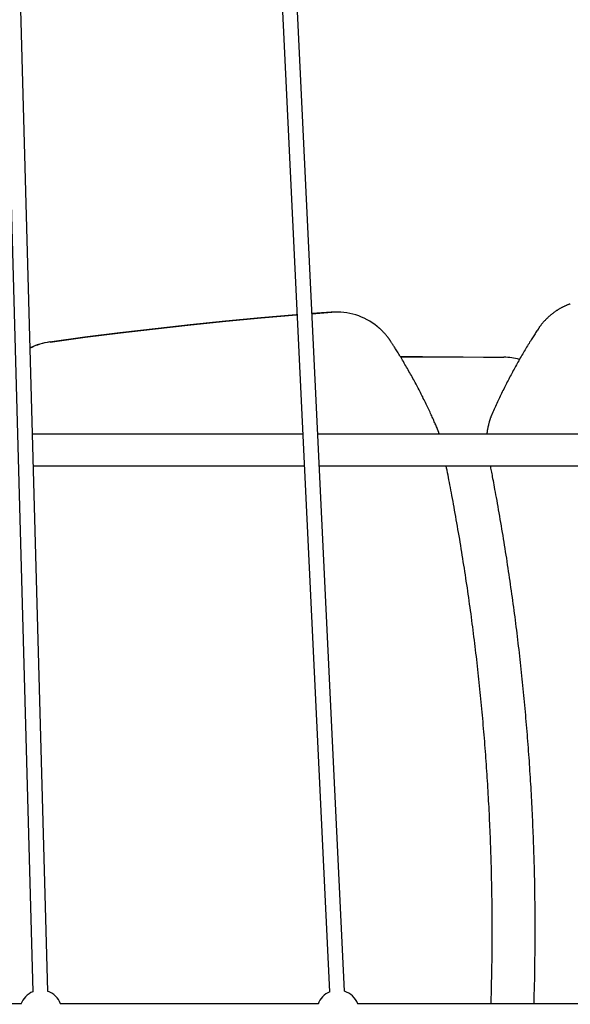
# Model space of a CAD drawing. Extents: x -4958 to 21181, y -2397 to 2011.
# Drawn here: x -926 to -338, y 220 to 1271 of the extents above; entities that cross this region are included whole.
import ezdxf

# ---------------------------------------------------------------- set-up
doc = ezdxf.new("R2010")
doc.units = 0

msp = doc.modelspace()

# ---------------------------------------------------------------- linework, layer by layer
at = {"color": 7, "linetype": 'Continuous'}
for p, q in [((-666.7, 1720.3), (-595.3, 233.6)), ((-579.3, 234.3), (-650.8, 1721.1)), ((-952.2, 1704.3), (-912.1, 233.8)), ((-896.1, 234.2), (-936.1, 1701.3)), ((-614.1, 957.3), (-592.9, 958.9)), ((-593.5, 958.9), (-614.1, 957.4)), ((-587.8, 959.1), (-588.4, 959.1)), ((-496, 911.4), (-497, 911.4)), ((-623.9, 828.8), (-912.3, 828.8)), ((-488.5, 828.8), (-607.9, 828.8)), ((-471.8, 828.8), (-488.5, 828.8)), ((-180.6, 828.8), (-471.8, 828.8)), ((-911.4, 795.1), (-622.3, 795.1)), ((-606.3, 795.1), (-488.5, 795.1)), ((-488.5, 795.1), (-471.8, 795.1)), ((-471.8, 795.1), (-182.7, 795.1)), ((-924.5, 221), (-1132.4, 221)), ((-607.3, 221), (-882.7, 221)), ((-231.7, 221), (-565.5, 221))]:
    msp.add_line(p, q, dxfattribs=at)
for points in [[(-338.3, 967.8), (-338.9, 967.6), (-339.4, 967.4), (-339.9, 967.2), (-340.4, 967), (-340.9, 966.8), (-341.4, 966.6), (-341.9, 966.4), (-342.4, 966.2), (-342.9, 966), (-343.5, 965.7), (-344, 965.5), (-344.5, 965.3), (-345, 965.1), (-345.5, 964.8), (-346, 964.6), (-346.5, 964.3), (-347, 964), (-347.5, 963.8), (-348, 963.5), (-348.5, 963.2), (-349, 963), (-349.5, 962.7), (-350, 962.4), (-350.5, 962.1), (-351, 961.8), (-351.5, 961.5), (-352, 961.2), (-352.4, 960.9), (-352.9, 960.6), (-353.4, 960.3), (-353.9, 959.9), (-354.4, 959.6), (-354.8, 959.3), (-355.3, 959), (-355.8, 958.6), (-356.2, 958.3), (-356.7, 957.9), (-357.1, 957.6), (-357.6, 957.2), (-358.1, 956.9), (-358.5, 956.5), (-359, 956.2), (-359.4, 955.8), (-359.8, 955.4), (-360.3, 955), (-360.7, 954.7), (-361.1, 954.3), (-361.6, 953.9), (-362, 953.5), (-362.4, 953.1), (-362.8, 952.7), (-363.2, 952.3), (-363.7, 951.9), (-364.1, 951.5), (-364.5, 951.1), (-364.9, 950.7), (-365.3, 950.2), (-365.7, 949.8), (-366.1, 949.4), (-366.4, 949), (-366.8, 948.5), (-367.2, 948.1), (-367.6, 947.7), (-367.9, 947.3), (-368.3, 946.8), (-368.6, 946.4), (-369, 946), (-369.3, 945.6), (-369.6, 945.2), (-369.9, 944.8), (-370.2, 944.4), (-370.5, 944), (-370.8, 943.6), (-371.1, 943.2), (-371.4, 942.8), (-371.6, 942.4), (-371.9, 942), (-372.2, 941.6), (-372.4, 941.2), (-372.7, 940.8)], [(-630, 956.1), (-631.1, 956), (-668.8, 952.8), (-706.4, 949.2), (-744, 945.4), (-781.6, 941.3), (-819.1, 936.8), (-856.6, 932.1), (-894.1, 927.1)], [(-893.5, 927.1), (-856.1, 932.1), (-818.6, 936.8), (-781, 941.3), (-743.5, 945.4), (-705.9, 949.2), (-668.3, 952.8), (-630.6, 956), (-630, 956)], [(-588.4, 959.1), (-588.5, 959.1), (-593.5, 958.9)], [(-529.8, 927.6), (-530.1, 927.9), (-530.3, 928.3), (-530.5, 928.6), (-530.8, 929), (-531, 929.3), (-531.2, 929.7), (-531.5, 930), (-531.7, 930.4), (-532, 930.7), (-532.3, 931.1), (-532.6, 931.5), (-532.9, 931.9), (-533.2, 932.3), (-533.5, 932.7), (-533.8, 933.1), (-534.2, 933.5), (-534.5, 933.9), (-534.9, 934.4), (-535.2, 934.8), (-535.6, 935.2), (-536, 935.7), (-536.4, 936.1), (-536.8, 936.5), (-537.2, 937), (-537.6, 937.4), (-538, 937.8), (-538.4, 938.2), (-538.8, 938.6), (-539.2, 939), (-539.6, 939.4), (-539.9, 939.8), (-540.3, 940.1), (-540.6, 940.5), (-541, 940.8), (-541.3, 941.1), (-541.6, 941.4), (-541.9, 941.6), (-542.2, 941.9), (-542.5, 942.1), (-542.7, 942.4), (-542.9, 942.6), (-543.2, 942.7), (-543.4, 942.9), (-543.6, 943.1), (-543.8, 943.2), (-544, 943.4), (-544.2, 943.5), (-544.4, 943.7)], [(-372.7, 940.8), (-373.3, 939.9), (-374, 938.9), (-374.6, 937.9), (-375.3, 936.9), (-375.9, 935.9), (-376.6, 934.8), (-377.3, 933.8), (-378, 932.7), (-378.7, 931.6), (-379.4, 930.4), (-380.1, 929.3), (-380.9, 928.1), (-381.7, 926.8), (-382.4, 925.6), (-383.2, 924.3), (-384.1, 922.9), (-384.9, 921.6), (-385.7, 920.2), (-386.6, 918.8), (-387.4, 917.4), (-388.3, 915.9), (-389.1, 914.5), (-390, 913), (-390.8, 911.5), (-391.7, 910.1), (-392.5, 908.6), (-393.4, 907.1), (-394.2, 905.6), (-395.1, 904.1), (-395.9, 902.6), (-396.7, 901.1), (-397.6, 899.6), (-398.4, 898.1), (-399.2, 896.6), (-400, 895.1), (-400.8, 893.6), (-401.6, 892.1), (-402.4, 890.6), (-403.2, 889.1), (-404, 887.6), (-404.8, 886.1), (-405.6, 884.6), (-406.4, 883), (-407.1, 881.5), (-407.9, 880), (-408.7, 878.5), (-409.4, 876.9), (-410.2, 875.4), (-410.9, 873.9), (-411.7, 872.3), (-412.4, 870.8), (-413.2, 869.3), (-413.9, 867.7), (-414.6, 866.2), (-415.4, 864.6), (-416.1, 863.1), (-416.8, 861.5), (-417.5, 860), (-418.2, 858.4), (-418.9, 856.9), (-419.6, 855.3), (-420.3, 853.8), (-421, 852.2), (-421.7, 850.6)], [(-480.6, 835.5), (-481, 836.6), (-481.5, 837.7), (-482, 838.7), (-482.5, 839.9), (-483, 841), (-483.5, 842.1), (-484, 843.3), (-484.5, 844.5), (-485, 845.7), (-485.6, 846.9), (-486.2, 848.2), (-486.8, 849.5), (-487.4, 850.8), (-488, 852.2), (-488.7, 853.6), (-489.3, 855), (-490, 856.4), (-490.7, 857.9), (-491.4, 859.4), (-492.2, 860.9), (-492.9, 862.4), (-493.6, 863.9), (-494.4, 865.5), (-495.2, 867), (-495.9, 868.6), (-496.7, 870.1), (-497.5, 871.6), (-498.3, 873.2), (-499, 874.7), (-499.8, 876.2), (-500.6, 877.7), (-501.4, 879.3), (-502.2, 880.8), (-503, 882.3), (-503.8, 883.8), (-504.7, 885.3), (-505.5, 886.8), (-506.3, 888.3), (-507.1, 889.8), (-508, 891.3), (-508.8, 892.8), (-509.6, 894.3), (-510.5, 895.8), (-511.3, 897.3), (-512.2, 898.8), (-513, 900.3), (-513.9, 901.8), (-514.8, 903.2), (-515.6, 904.7), (-516.5, 906.2), (-517.3, 907.6), (-518.2, 909), (-519, 910.4), (-519.8, 911.7), (-520.6, 913), (-521.4, 914.3), (-522.1, 915.5), (-522.8, 916.6), (-523.5, 917.7), (-524.2, 918.7), (-524.8, 919.7), (-525.4, 920.7), (-525.9, 921.5), (-526.5, 922.4), (-526.9, 923.1), (-527.4, 923.8), (-527.9, 924.5), (-528.3, 925.2), (-528.7, 925.8), (-529.1, 926.4), (-529.5, 927), (-529.8, 927.6)], [(-519.6, 911.4), (-517.6, 911.4), (-496, 911.4), (-474.3, 911.4), (-452.6, 911.3), (-431, 911.1), (-409.3, 910.8)], [(-497, 911.4), (-518.7, 911.4), (-519.6, 911.4)], [(-421.7, 850.6), (-421.9, 850.3), (-422, 849.9), (-422.2, 849.5), (-422.4, 849.1), (-422.5, 848.7), (-422.7, 848.3), (-422.8, 847.9), (-423, 847.5), (-423.2, 847.1), (-423.3, 846.7), (-423.5, 846.2), (-423.7, 845.8), (-423.8, 845.3), (-424, 844.8), (-424.2, 844.3), (-424.3, 843.8), (-424.5, 843.3), (-424.6, 842.7), (-424.8, 842.2), (-425, 841.6), (-425.1, 841.1), (-425.3, 840.5), (-425.4, 840), (-425.6, 839.4), (-425.7, 838.8), (-425.8, 838.2), (-426, 837.7), (-426.1, 837.1), (-426.2, 836.6), (-426.3, 836), (-426.4, 835.5), (-426.5, 835), (-426.6, 834.5), (-426.7, 834), (-426.8, 833.5), (-426.9, 833.1), (-427, 832.7), (-427, 832.2), (-427.1, 831.8), (-427.1, 831.5), (-427.2, 831.1), (-427.2, 830.7), (-427.2, 830.4), (-427.3, 830.1), (-427.3, 829.8), (-427.3, 829.4), (-427.4, 829.1), (-427.4, 828.8)], [(-478.1, 828.8), (-478.2, 829.1), (-478.3, 829.3), (-478.3, 829.5), (-478.4, 829.8), (-478.5, 830), (-478.6, 830.3), (-478.6, 830.5), (-478.7, 830.8), (-478.8, 831), (-478.9, 831.3), (-479, 831.6), (-479.1, 831.8), (-479.2, 832.1), (-479.3, 832.4), (-479.4, 832.7), (-479.6, 833), (-479.7, 833.3), (-479.8, 833.6), (-479.9, 833.9), (-480.1, 834.2), (-480.2, 834.5), (-480.3, 834.8), (-480.4, 835.2), (-480.6, 835.5)], [(-422.9, 221), (-422.8, 224.4), (-422.7, 227.8), (-422.6, 231.3), (-422.6, 234.7), (-422.5, 238.1), (-422.4, 241.6), (-422.3, 245), (-422.2, 248.5), (-422.1, 251.9), (-422.1, 255.4), (-422, 258.9), (-422, 262.3), (-421.9, 265.8), (-421.9, 269.3), (-421.8, 272.8), (-421.8, 276.3), (-421.8, 279.8), (-421.8, 283.3), (-421.7, 286.8), (-421.7, 290.3), (-421.7, 293.8), (-421.7, 297.3), (-421.7, 300.8), (-421.7, 304.3), (-421.7, 307.8), (-421.7, 311.3), (-421.7, 314.8), (-421.8, 318.4), (-421.8, 321.9), (-421.8, 325.4), (-421.9, 328.9), (-421.9, 332.4), (-422, 335.9), (-422, 339.4), (-422.1, 342.9), (-422.1, 346.5), (-422.2, 350), (-422.3, 353.5), (-422.3, 357), (-422.4, 360.5), (-422.5, 364), (-422.6, 367.5), (-422.7, 371), (-422.8, 374.6), (-422.9, 378.1), (-423, 381.6), (-423.1, 385.1), (-423.3, 388.6), (-423.4, 392.1), (-423.5, 395.6), (-423.6, 399.1), (-423.8, 402.6), (-423.9, 406.1), (-424.1, 409.7), (-424.2, 413.2), (-424.4, 416.7), (-424.6, 420.2), (-424.7, 423.7), (-424.9, 427.2), (-425.1, 430.7), (-425.3, 434.2), (-425.5, 437.7), (-425.7, 441.2), (-425.9, 444.7), (-426.1, 448.2), (-426.3, 451.8), (-426.5, 455.3), (-426.7, 458.8), (-426.9, 462.3), (-427.2, 465.8), (-427.4, 469.3), (-427.6, 472.8), (-427.9, 476.3), (-428.1, 479.8), (-428.4, 483.3), (-428.6, 486.8), (-428.9, 490.3), (-429.2, 493.8), (-429.4, 497.3), (-429.7, 500.8), (-430, 504.3), (-430.3, 507.8), (-430.6, 511.3), (-430.9, 514.8), (-431.2, 518.3), (-431.5, 521.8), (-431.8, 525.3), (-432.1, 528.8), (-432.4, 532.3), (-432.8, 535.8), (-433.1, 539.3), (-433.4, 542.8), (-433.8, 546.3), (-434.1, 549.8), (-434.5, 553.3), (-434.8, 556.8), (-435.2, 560.3), (-435.5, 563.8), (-435.9, 567.3), (-436.3, 570.7), (-436.7, 574.2), (-437.1, 577.7), (-437.4, 581.2), (-437.8, 584.7), (-438.2, 588.2), (-438.6, 591.7), (-439, 595.2), (-439.5, 598.7), (-439.9, 602.2), (-440.3, 605.6), (-440.7, 609.1), (-441.2, 612.6), (-441.6, 616.1), (-442, 619.6), (-442.5, 623.1), (-442.9, 626.5), (-443.4, 630), (-443.9, 633.5), (-444.3, 637), (-444.8, 640.5), (-445.3, 643.9), (-445.8, 647.4), (-446.2, 650.9), (-446.7, 654.4), (-447.2, 657.9), (-447.7, 661.3), (-448.2, 664.8), (-448.8, 668.3), (-449.3, 671.8), (-449.8, 675.2), (-450.3, 678.7), (-450.8, 682.2), (-451.4, 685.7), (-451.9, 689.1), (-452.5, 692.6), (-453, 696.1), (-453.6, 699.5), (-454.1, 703), (-454.7, 706.5), (-455.3, 709.9), (-455.8, 713.4), (-456.4, 716.9), (-457, 720.3), (-457.6, 723.8), (-458.2, 727.2), (-458.8, 730.7), (-459.4, 734.1), (-460, 737.5), (-460.6, 740.9), (-461.2, 744.3), (-461.8, 747.6), (-462.3, 750.8), (-462.9, 754), (-463.5, 757.1), (-464.1, 760.2), (-464.6, 763.2), (-465.2, 766.1), (-465.7, 769), (-466.3, 771.8), (-466.8, 774.6), (-467.3, 777.3), (-467.8, 779.9), (-468.3, 782.5), (-468.8, 785.1), (-469.4, 787.6), (-469.9, 790.2), (-470.4, 792.6), (-470.9, 795.1)], [(-423.9, 795.1), (-423.6, 793.8), (-423.4, 792.5), (-423.1, 791.1), (-422.8, 789.7), (-422.5, 788.2), (-422.2, 786.6), (-421.9, 785), (-421.6, 783.2), (-421.2, 781.3), (-420.8, 779.2), (-420.4, 777), (-420, 774.7), (-419.5, 772.3), (-419.1, 769.7), (-418.6, 767), (-418, 764.1), (-417.5, 761.1), (-416.9, 758), (-416.4, 754.8), (-415.8, 751.5), (-415.2, 748.2), (-414.6, 744.8), (-414, 741.3), (-413.4, 737.9), (-412.8, 734.4), (-412.2, 731), (-411.6, 727.5), (-411.1, 724), (-410.5, 720.6), (-409.9, 717.1), (-409.4, 713.7), (-408.8, 710.2), (-408.3, 706.7), (-407.7, 703.3), (-407.2, 699.8), (-406.6, 696.3), (-406.1, 692.9), (-405.6, 689.4), (-405, 685.9), (-404.5, 682.4), (-404, 679), (-403.5, 675.5), (-403, 672), (-402.5, 668.6), (-402, 665.1), (-401.5, 661.6), (-401, 658.1), (-400.5, 654.6), (-400, 651.2), (-399.6, 647.7), (-399.1, 644.2), (-398.6, 640.7), (-398.2, 637.3), (-397.7, 633.8), (-397.3, 630.3), (-396.8, 626.8), (-396.4, 623.3), (-395.9, 619.8), (-395.5, 616.4), (-395.1, 612.9), (-394.7, 609.4), (-394.3, 605.9), (-393.8, 602.4), (-393.4, 598.9), (-393, 595.4), (-392.6, 592), (-392.2, 588.5), (-391.9, 585), (-391.5, 581.5), (-391.1, 578), (-390.7, 574.5), (-390.3, 571), (-390, 567.5), (-389.6, 564), (-389.3, 560.5), (-388.9, 557), (-388.6, 553.5), (-388.2, 550.1), (-387.9, 546.6), (-387.6, 543.1), (-387.2, 539.6), (-386.9, 536.1), (-386.6, 532.6), (-386.3, 529.1), (-386, 525.6), (-385.7, 522.1), (-385.4, 518.6), (-385.1, 515.1), (-384.8, 511.6), (-384.5, 508.1), (-384.2, 504.6), (-384, 501.1), (-383.7, 497.6), (-383.4, 494.1), (-383.2, 490.6), (-382.9, 487.1), (-382.7, 483.6), (-382.4, 480.1), (-382.2, 476.6), (-381.9, 473.1), (-381.7, 469.5), (-381.5, 466), (-381.2, 462.5), (-381, 459), (-380.8, 455.5), (-380.6, 452), (-380.4, 448.5), (-380.2, 445), (-380, 441.5), (-379.8, 438), (-379.6, 434.5), (-379.5, 431), (-379.3, 427.5), (-379.1, 424), (-379, 420.5), (-378.8, 416.9), (-378.6, 413.4), (-378.5, 409.9), (-378.3, 406.4), (-378.2, 402.9), (-378.1, 399.4), (-377.9, 395.9), (-377.8, 392.4), (-377.7, 388.9), (-377.6, 385.4), (-377.5, 381.8), (-377.3, 378.3), (-377.2, 374.8), (-377.1, 371.3), (-377, 367.8), (-377, 364.3), (-376.9, 360.8), (-376.8, 357.3), (-376.7, 353.8), (-376.7, 350.2), (-376.6, 346.7), (-376.5, 343.2), (-376.5, 339.7), (-376.4, 336.2), (-376.4, 332.7), (-376.3, 329.2), (-376.3, 325.7), (-376.3, 322.1), (-376.2, 318.6), (-376.2, 315.1), (-376.2, 311.6), (-376.2, 308.1), (-376.2, 304.6), (-376.2, 301.1), (-376.2, 297.6), (-376.2, 294), (-376.2, 290.5), (-376.2, 287), (-376.2, 283.5), (-376.3, 280), (-376.3, 276.6), (-376.3, 273.2), (-376.4, 269.8), (-376.4, 266.5), (-376.4, 263.3), (-376.5, 260.1), (-376.5, 257), (-376.6, 254), (-376.6, 251), (-376.7, 248.2), (-376.7, 245.4), (-376.8, 242.7), (-376.9, 240.1), (-376.9, 237.5), (-377, 235), (-377.1, 232.6), (-377.1, 230.2), (-377.2, 227.9), (-377.3, 225.5), (-377.4, 223.2), (-377.4, 221)]]:
    msp.add_lwpolyline(points, dxfattribs=at)
for centre, radius, start, end in [((-587.9, 890.1), 69, 50.9348, 94.2007), ((-884.1, 858.8), 69, 97.8679, 116.4433), ((-884.6, 858.8), 69, 97.8687, 115.9658), ((-410.2, 845.4), 65.5, 74.4164, 89.1845), ((-903.5, 213), 22.5, 111.8207, 160.5545), ((-903.5, 213), 22.5, 20.8275, 71.307), ((-586.3, 213), 22.5, 112.8179, 160.5545), ((-586.3, 213), 22.5, 20.8275, 72.3888)]:
    msp.add_arc(centre, radius, start, end, dxfattribs=at)

doc.saveas('drawing.dxf')
